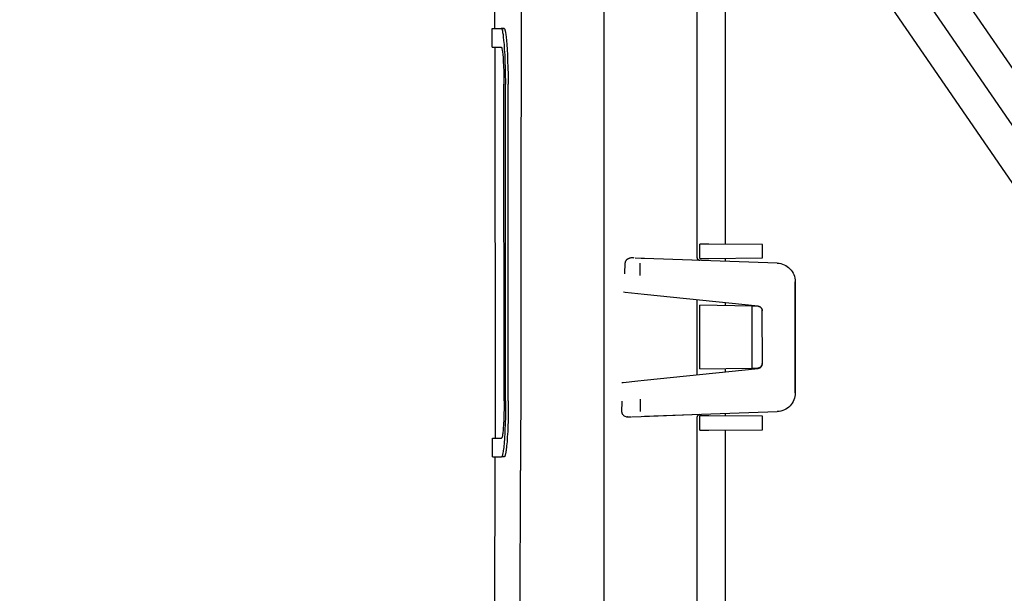
# Model space of a CAD drawing. Units: millimetres. Extents: x 4158 to 9060, y 2262 to 7105.
# Drawn here: x 4862 to 4968, y 5811 to 5872 of the extents above; entities that cross this region are included whole.
import ezdxf

# ---------------------------------------------------------------- set-up
doc = ezdxf.new("R2010")
doc.units = ezdxf.units.MM
doc.header["$LTSCALE"] = 20
doc.linetypes.add('gen4a', pattern=[16.25, 9.75, -1.5, 1, -1.5, 1, -1.5])
doc.layers.add('4A', color=3, linetype='gen4a')
doc.layers.add('AM_5', color=3, linetype='Continuous', lineweight=25)
doc.styles.get("Standard").update_dxf_attribs({"font": 'ISOCP.SHX'})
doc.dimstyles.new('AM_ISO$0', dxfattribs={"dimtxt": 3.5, "dimasz": 2.5, "dimexe": 1, "dimexo": 1, "dimgap": 1.5, "dimtad": 1, "dimdsep": 46, "dimtxsty": 'STANDARD', "dimcen": 0, "dimclrd": 256, "dimclre": 256, "dimclrt": 2, "dimadec": 0, "dimazin": 2, "dimtp": 0.1, "dimtm": 0.1, "dimtfac": 0.71, "dimtdec": 3, "dimtmove": 0, "dimatfit": 3, "dimfxl": 1, "dimlwd": -1, "dimlwe": -1, "dimarcsym": 0})

# ---------------------------------------------------------------- blocks, each defined once
blk = doc.blocks.new('*D31')
at = {"layer": 'AM_5', "transparency": 16777216}
for p, q in [((5051.42, 6310.13), (4608.24, 6310.13)), ((4628.24, 6260.13), (4628.24, 5060.63)), ((5171.42, 5010.63), (4608.24, 5010.63))]:
    blk.add_line(p, q, dxfattribs=at)
for points in [[(4619.9, 6260.13), (4636.57, 6260.13), (4628.24, 6310.13)], [(4619.9, 5060.63), (4636.57, 5060.63), (4628.24, 5010.63)]]:
    blk.add_solid(points, dxfattribs=at)
at = {"layer": 'DEFPOINTS', "color": 0, "transparency": 16777216}
for p in [(5071.42, 6310.13), (4628.24, 5010.63), (5191.42, 5010.63)]:
    blk.add_point(p, dxfattribs=at)
at = {"layer": 'AM_5', "color": 2, "transparency": 16777216, "insert": (4563.24, 5873.83), "char_height": 70, "attachment_point": 5, "rotation": 90}
blk.add_mtext('1300', dxfattribs=at)
blk = doc.blocks.new('*D32')
at = {"layer": 'AM_5', "transparency": 16777216}
for p, q in [((5171.42, 6650.63), (4428.54, 6650.63)), ((4448.54, 6600.63), (4448.54, 5060.63)), ((5171.42, 5010.63), (4428.54, 5010.63))]:
    blk.add_line(p, q, dxfattribs=at)
for points in [[(4440.21, 6600.63), (4456.88, 6600.63), (4448.54, 6650.63)], [(4440.21, 5060.63), (4456.88, 5060.63), (4448.54, 5010.63)]]:
    blk.add_solid(points, dxfattribs=at)
at = {"layer": 'DEFPOINTS', "color": 0, "transparency": 16777216}
for p in [(5191.42, 6650.63), (4448.54, 5010.63), (5191.42, 5010.63)]:
    blk.add_point(p, dxfattribs=at)
at = {"layer": 'AM_5', "color": 2, "transparency": 16777216, "insert": (4383.54, 5872.63), "char_height": 70, "attachment_point": 5, "rotation": 90}
blk.add_mtext('1640', dxfattribs=at)
blk = doc.blocks.new('*D33')
at = {"layer": 'AM_5', "transparency": 16777216}
for p, q in [((6195.04, 7104.56), (4248.69, 7104.56)), ((4268.69, 5060.63), (4268.69, 7054.56)), ((5171.42, 5010.63), (4248.69, 5010.63))]:
    blk.add_line(p, q, dxfattribs=at)
for points in [[(4260.36, 7054.56), (4277.03, 7054.56), (4268.69, 7104.56)], [(4260.36, 5060.63), (4277.03, 5060.63), (4268.69, 5010.63)]]:
    blk.add_solid(points, dxfattribs=at)
at = {"layer": 'DEFPOINTS', "color": 0, "transparency": 16777216}
for p in [(4268.69, 7104.56), (6215.04, 7104.56), (5191.42, 5010.63)]:
    blk.add_point(p, dxfattribs=at)
at = {"layer": 'AM_5', "color": 2, "transparency": 16777216, "insert": (4203.69, 5975.93), "char_height": 70, "attachment_point": 5, "rotation": 90}
blk.add_mtext('2094', dxfattribs=at)
blk = doc.blocks.new('0154.81.17_links')
at = {"layer": '4A'}
for p, q in [((3036.77, 7234.93), (3036.76, 7429.13)), ((3048.49, 7302.37), (3048.63, 7335.69)), ((2941.77, 7223.65), (3009.13, 7321.69)), ((2944.65, 7221.66), (3011.96, 7319.64)), ((2947.53, 7219.68), (3014.85, 7317.66)), ((3023.74, 7279.19), (3023.74, 7307.3)), ((3026.77, 7277.74), (3026.77, 7306.81)), ((3047.45, 7302.28), (3047.42, 7302.2)), ((3047.47, 7302.32), (3047.45, 7302.28)), ((3047.49, 7302.35), (3047.47, 7302.32)), ((3047.51, 7302.37), (3047.49, 7302.35)), ((3047.52, 7302.37), (3047.51, 7302.37)), ((3047.51, 7302.37), (3047.51, 7302.37)), ((3047.52, 7302.37), (3047.82, 7302.37)), ((3047.75, 7302.28), (3047.73, 7302.2)), ((3047.77, 7302.32), (3047.75, 7302.28)), ((3047.79, 7302.35), (3047.77, 7302.32)), ((3047.81, 7302.37), (3047.79, 7302.35)), ((3047.82, 7302.37), (3047.81, 7302.37)), ((3047.81, 7302.37), (3047.81, 7302.37)), ((3048.78, 7300.37), (3048.78, 7302.37)), ((3047.29, 7301.42), (3047.26, 7301.06)), ((3047.33, 7301.71), (3047.29, 7301.42)), ((3047.36, 7301.93), (3047.33, 7301.71)), ((3047.4, 7302.09), (3047.36, 7301.93)), ((3047.42, 7302.2), (3047.4, 7302.09)), ((3047.6, 7301.42), (3047.56, 7301.06)), ((3047.63, 7301.71), (3047.6, 7301.42)), ((3047.67, 7301.93), (3047.63, 7301.71)), ((3047.7, 7302.09), (3047.67, 7301.93)), ((3047.73, 7302.2), (3047.7, 7302.09)), ((3047.22, 7300.63), (3047.19, 7300.11)), ((3047.26, 7301.06), (3047.22, 7300.63)), ((3047.52, 7300.63), (3047.49, 7300.11)), ((3047.56, 7301.06), (3047.52, 7300.63)), ((3047.74, 7300.18), (3047.71, 7300.04)), ((3047.76, 7300.27), (3047.74, 7300.18)), ((3047.78, 7300.32), (3047.76, 7300.27)), ((3047.79, 7300.35), (3047.78, 7300.32)), ((3047.81, 7300.37), (3047.79, 7300.35)), ((3047.82, 7300.37), (3047.81, 7300.37)), ((3047.81, 7300.37), (3047.81, 7300.37)), ((3048.45, 7258.37), (3048.48, 7300.37)), ((3047.15, 7299.52), (3047.13, 7298.87)), ((3047.19, 7300.11), (3047.15, 7299.52)), ((3047.45, 7299.52), (3047.43, 7298.86)), ((3047.49, 7300.11), (3047.45, 7299.52)), ((3047.63, 7299.23), (3047.6, 7298.8)), ((3047.65, 7299.57), (3047.63, 7299.23)), ((3047.68, 7299.84), (3047.65, 7299.57)), ((3047.71, 7300.04), (3047.68, 7299.84)), ((3047.1, 7298.16), (3047.09, 7297.41)), ((3047.13, 7298.87), (3047.1, 7298.16)), ((3047.4, 7298.15), (3047.39, 7297.4)), ((3047.43, 7298.86), (3047.4, 7298.15)), ((3047.57, 7298.3), (3047.55, 7297.73)), ((3047.6, 7298.8), (3047.57, 7298.3)), ((3047.09, 7297.41), (3047.08, 7296.63)), ((3047.39, 7297.4), (3047.38, 7296.63)), ((3047.55, 7297.73), (3047.54, 7297.11)), ((3047.54, 7297.11), (3047.54, 7296.46)), ((3047.06, 7262.37), (3047.08, 7296.37)), ((3047.08, 7296.63), (3047.08, 7296.37)), ((3047.36, 7262.37), (3047.38, 7296.37)), ((3047.38, 7296.63), (3047.38, 7296.37)), ((3047.51, 7262.37), (3047.54, 7296.37)), ((3047.54, 7296.46), (3047.54, 7296.37)), ((3019.78, 7279.16), (3025.52, 7279.21)), ((3019.78, 7277.72), (3019.78, 7279.16)), ((3025.52, 7279.21), (3026.48, 7279.21)), ((3026.48, 7277.66), (3026.48, 7279.21)), ((3018.19, 7277.16), (3032.45, 7277.65)), ((3025.52, 7277.67), (3019.78, 7277.72)), ((3023.74, 7277.35), (3023.74, 7277.69)), ((3026.48, 7277.66), (3025.52, 7277.67)), ((3026.48, 7277.44), (3027.32, 7277.47)), ((3026.77, 7277.74), (3026.77, 7277.74)), ((3026.77, 7277.74), (3026.77, 7277.74)), ((3032.45, 7277.65), (3032.79, 7277.66)), ((3032.79, 7277.66), (3033.45, 7277.68)), ((3032.89, 7275.84), (3032.89, 7277.15)), ((3033.53, 7277.7), (3033.63, 7277.71)), ((3033.63, 7277.71), (3033.72, 7277.72)), ((3033.72, 7277.72), (3033.77, 7277.72)), ((3033.77, 7277.72), (3033.82, 7277.72)), ((3033.82, 7277.72), (3033.87, 7277.71)), ((3033.87, 7277.71), (3033.91, 7277.71)), ((3033.91, 7277.71), (3033.96, 7277.7)), ((3033.96, 7277.7), (3034.01, 7277.69)), ((3034.01, 7277.69), (3034.05, 7277.68)), ((3034.05, 7277.68), (3034.09, 7277.66)), ((3034.09, 7277.66), (3034.13, 7277.65)), ((3034.13, 7277.65), (3034.17, 7277.63)), ((3034.17, 7277.63), (3034.21, 7277.61)), ((3034.21, 7277.61), (3034.25, 7277.6)), ((3034.25, 7277.6), (3034.28, 7277.58)), ((3034.28, 7277.58), (3034.31, 7277.55)), ((3034.31, 7277.55), (3034.34, 7277.53)), ((3034.34, 7277.53), (3034.37, 7277.51)), ((3034.37, 7277.51), (3034.39, 7277.48)), ((3034.39, 7277.48), (3034.42, 7277.45)), ((3034.42, 7277.45), (3034.44, 7277.43)), ((3034.44, 7277.43), (3034.46, 7277.4)), ((3034.46, 7277.4), (3034.47, 7277.38)), ((3034.47, 7277.38), (3034.48, 7277.35)), ((3034.48, 7277.35), (3034.5, 7277.32)), ((3034.5, 7277.32), (3034.5, 7277.3)), ((3034.5, 7277.3), (3034.51, 7277.27)), ((3034.51, 7277.27), (3034.52, 7277.25)), ((3034.52, 7277.25), (3034.52, 7277.22)), ((3034.52, 7277.22), (3034.52, 7277.2)), ((3034.54, 7276.02), (3034.52, 7277.2)), ((3016.23, 7263.22), (3016.24, 7275.16)), ((3016.26, 7275.16), (3016.24, 7275.16)), ((3016.25, 7263.22), (3016.26, 7275.16)), ((3020.25, 7272.53), (3032.49, 7273.8)), ((3032.49, 7273.8), (3033.17, 7273.87)), ((3033.17, 7273.87), (3034.51, 7274.01)), ((3034.51, 7274.01), (3034.68, 7274.03)), ((3023.74, 7272.58), (3023.74, 7272.89)), ((3026.77, 7265.17), (3026.77, 7273.21)), ((3019.78, 7272.02), (3019.79, 7272.06)), ((3019.78, 7266.35), (3019.79, 7272.03)), ((3019.79, 7272.12), (3019.8, 7272.15)), ((3019.79, 7272.09), (3019.79, 7272.12)), ((3019.79, 7272.06), (3019.79, 7272.09)), ((3019.8, 7272.15), (3019.81, 7272.18)), ((3019.81, 7272.18), (3019.82, 7272.21)), ((3019.82, 7272.21), (3019.83, 7272.24)), ((3019.83, 7272.24), (3019.85, 7272.27)), ((3019.85, 7272.27), (3019.86, 7272.29)), ((3019.86, 7272.29), (3019.88, 7272.32)), ((3019.88, 7272.32), (3019.9, 7272.34)), ((3019.9, 7272.34), (3019.92, 7272.37)), ((3019.92, 7272.37), (3019.95, 7272.39)), ((3019.95, 7272.39), (3019.97, 7272.41)), ((3019.97, 7272.41), (3020, 7272.43)), ((3020, 7272.43), (3020.02, 7272.45)), ((3020.02, 7272.45), (3020.05, 7272.46)), ((3020.05, 7272.46), (3020.08, 7272.48)), ((3020.08, 7272.48), (3020.11, 7272.49)), ((3020.11, 7272.49), (3020.14, 7272.5)), ((3020.14, 7272.5), (3020.17, 7272.51)), ((3020.17, 7272.51), (3020.2, 7272.51)), ((3020.2, 7272.51), (3020.23, 7272.52)), ((3020.23, 7272.52), (3020.26, 7272.52)), ((3020.26, 7272.52), (3020.28, 7272.52)), ((3020.28, 7272.52), (3020.86, 7272.53)), ((3020.86, 7272.53), (3026.49, 7272.63)), ((3020.86, 7265.89), (3020.86, 7272.53)), ((3026.49, 7265.8), (3026.49, 7272.63)), ((3019.78, 7266.4), (3019.78, 7269.08)), ((3019.78, 7266.39), (3019.78, 7266.4)), ((3019.79, 7266.36), (3019.78, 7266.39)), ((3019.78, 7266.3), (3019.78, 7266.35)), ((3019.79, 7266.33), (3019.79, 7266.36)), ((3019.8, 7266.29), (3019.79, 7266.33)), ((3019.79, 7266.27), (3019.78, 7266.3)), ((3019.8, 7266.23), (3019.79, 7266.27)), ((3019.8, 7266.26), (3019.8, 7266.29)), ((3019.81, 7266.23), (3019.8, 7266.26)), ((3019.8, 7266.2), (3019.8, 7266.23)), ((3019.81, 7266.17), (3019.8, 7266.2)), ((3019.83, 7266.2), (3019.81, 7266.23)), ((3019.84, 7266.12), (3019.81, 7266.17)), ((3019.84, 7266.18), (3019.83, 7266.2)), ((3019.86, 7266.15), (3019.84, 7266.18)), ((3019.87, 7266.06), (3019.84, 7266.12)), ((3019.87, 7266.12), (3019.86, 7266.15)), ((3019.89, 7266.1), (3019.87, 7266.12)), ((3019.91, 7266.01), (3019.87, 7266.06)), ((3019.91, 7266.07), (3019.89, 7266.1)), ((3019.93, 7266.05), (3019.91, 7266.07)), ((3019.93, 7265.99), (3019.91, 7266.01)), ((3019.96, 7266.03), (3019.93, 7266.05)), ((3019.95, 7265.97), (3019.93, 7265.99)), ((3019.98, 7265.95), (3019.95, 7265.97)), ((3019.98, 7266.01), (3019.96, 7266.03)), ((3020.01, 7265.99), (3019.98, 7266.01)), ((3020, 7265.93), (3019.98, 7265.95)), ((3020.03, 7265.91), (3020, 7265.93)), ((3020.03, 7265.97), (3020.01, 7265.99)), ((3020.06, 7265.96), (3020.03, 7265.97)), ((3020.06, 7265.9), (3020.03, 7265.91)), ((3020.09, 7265.94), (3020.06, 7265.96)), ((3020.12, 7265.87), (3020.06, 7265.9)), ((3020.12, 7265.93), (3020.09, 7265.94)), ((3020.15, 7265.92), (3020.12, 7265.93)), ((3020.18, 7265.86), (3020.12, 7265.87)), ((3020.18, 7265.92), (3020.15, 7265.92)), ((3020.21, 7265.91), (3020.18, 7265.92)), ((3020.24, 7265.85), (3020.18, 7265.86)), ((3020.24, 7265.91), (3020.21, 7265.91)), ((3020.28, 7265.91), (3020.24, 7265.91)), ((3032.48, 7264.58), (3020.24, 7265.85)), ((3020.86, 7265.89), (3020.28, 7265.91)), ((3026.49, 7265.8), (3020.86, 7265.89)), ((3023.74, 7265.49), (3023.74, 7265.84)), ((3033.16, 7264.51), (3032.48, 7264.58)), ((3034.74, 7264.35), (3033.16, 7264.51)), ((3034.88, 7264.33), (3034.74, 7264.35)), ((3016.25, 7263.22), (3016.23, 7263.22)), ((3032.88, 7261.21), (3032.88, 7262.54)), ((3034.88, 7261.14), (3034.85, 7262.34)), ((3047.06, 7262.37), (3047.06, 7261.98)), ((3047.36, 7262.37), (3047.36, 7261.98)), ((3047.51, 7262.37), (3047.51, 7262.04)), ((3032.44, 7260.71), (3018.18, 7261.22)), ((3023.74, 7260.74), (3023.74, 7261.02)), ((3034.87, 7261.05), (3034.85, 7261)), ((3034.88, 7261.1), (3034.87, 7261.05)), ((3034.88, 7261.14), (3034.88, 7261.14)), ((3034.88, 7261.14), (3034.88, 7261.1)), ((3047.06, 7261.98), (3047.06, 7261.59)), ((3047.06, 7261.59), (3047.07, 7261.2)), ((3047.07, 7261.2), (3047.07, 7260.82)), ((3047.36, 7261.98), (3047.36, 7261.59)), ((3047.36, 7261.59), (3047.37, 7261.2)), ((3047.37, 7261.2), (3047.37, 7260.82)), ((3047.51, 7262.04), (3047.52, 7261.72)), ((3047.52, 7261.72), (3047.52, 7261.4)), ((3047.52, 7261.4), (3047.53, 7261.08)), ((3047.53, 7261.08), (3047.54, 7260.78)), ((3019.78, 7260.71), (3025.52, 7260.76)), ((3019.78, 7259.27), (3019.78, 7260.71)), ((3025.52, 7260.76), (3026.48, 7260.76)), ((3027.32, 7260.89), (3026.48, 7260.92)), ((3026.48, 7259.21), (3026.48, 7260.76)), ((3026.77, 7260.91), (3026.77, 7260.91)), ((3026.77, 7260.91), (3026.77, 7260.91)), ((3026.77, 7234.87), (3026.77, 7260.62)), ((3032.78, 7260.7), (3027.32, 7260.89)), ((3031.68, 7260.74), (3031.68, 7260.74)), ((3032.78, 7260.7), (3032.44, 7260.71)), ((3033.79, 7260.66), (3032.78, 7260.7)), ((3034.36, 7260.66), (3034.31, 7260.65)), ((3034.31, 7260.65), (3034.31, 7260.65)), ((3034.45, 7260.69), (3034.36, 7260.66)), ((3034.54, 7260.73), (3034.45, 7260.69)), ((3034.61, 7260.77), (3034.54, 7260.73)), ((3034.68, 7260.81), (3034.61, 7260.77)), ((3034.74, 7260.86), (3034.68, 7260.81)), ((3034.78, 7260.91), (3034.74, 7260.86)), ((3034.82, 7260.95), (3034.78, 7260.91)), ((3034.85, 7261), (3034.82, 7260.95)), ((3047.07, 7260.82), (3047.08, 7260.45)), ((3047.08, 7260.45), (3047.09, 7260.09)), ((3047.09, 7260.09), (3047.1, 7259.74)), ((3047.37, 7260.82), (3047.38, 7260.45)), ((3047.38, 7260.45), (3047.39, 7260.09)), ((3047.39, 7260.09), (3047.4, 7259.74)), ((3047.54, 7260.78), (3047.55, 7260.49)), ((3047.55, 7260.49), (3047.56, 7260.22)), ((3047.56, 7260.22), (3047.57, 7259.97)), ((3047.57, 7259.97), (3047.58, 7259.73)), ((3025.52, 7259.22), (3019.78, 7259.27)), ((3023.74, 7235.83), (3023.74, 7259.24)), ((3026.48, 7259.21), (3025.52, 7259.22)), ((3047.1, 7259.74), (3047.12, 7259.4)), ((3047.12, 7259.4), (3047.13, 7259.08)), ((3047.13, 7259.08), (3047.15, 7258.78)), ((3047.4, 7259.74), (3047.42, 7259.4)), ((3047.42, 7259.4), (3047.43, 7259.08)), ((3047.43, 7259.08), (3047.45, 7258.78)), ((3047.58, 7259.73), (3047.6, 7259.51)), ((3047.6, 7259.51), (3047.61, 7259.32)), ((3047.61, 7259.32), (3047.63, 7259.14)), ((3047.63, 7259.14), (3047.64, 7258.99)), ((3047.64, 7258.99), (3047.66, 7258.86)), ((3047.15, 7258.78), (3047.17, 7258.49)), ((3047.17, 7258.49), (3047.18, 7258.22)), ((3047.18, 7258.22), (3047.2, 7257.98)), ((3047.2, 7257.98), (3047.22, 7257.75)), ((3047.45, 7258.78), (3047.47, 7258.49)), ((3047.47, 7258.49), (3047.48, 7258.22)), ((3047.48, 7258.22), (3047.5, 7257.98)), ((3047.5, 7257.98), (3047.52, 7257.74)), ((3047.66, 7258.86), (3047.68, 7258.75)), ((3047.68, 7258.75), (3047.69, 7258.66)), ((3047.69, 7258.66), (3047.7, 7258.58)), ((3047.7, 7258.58), (3047.72, 7258.52)), ((3047.72, 7258.52), (3047.73, 7258.47)), ((3047.73, 7258.47), (3047.74, 7258.44)), ((3047.74, 7258.44), (3047.75, 7258.41)), ((3047.75, 7258.41), (3047.76, 7258.39)), ((3047.76, 7258.39), (3047.77, 7258.38)), ((3047.77, 7258.38), (3047.78, 7258.37)), ((3047.78, 7258.37), (3047.78, 7258.37)), ((3047.78, 7258.37), (3047.79, 7258.37)), ((3048.75, 7256.37), (3048.75, 7258.37)), ((3047.22, 7257.75), (3047.24, 7257.54)), ((3047.24, 7257.54), (3047.26, 7257.35)), ((3047.26, 7257.35), (3047.28, 7257.19)), ((3047.28, 7257.19), (3047.3, 7257.04)), ((3047.3, 7257.04), (3047.32, 7256.91)), ((3047.32, 7256.91), (3047.34, 7256.8)), ((3047.34, 7256.8), (3047.35, 7256.71)), ((3047.52, 7257.74), (3047.54, 7257.54)), ((3047.54, 7257.54), (3047.56, 7257.35)), ((3047.56, 7257.35), (3047.58, 7257.19)), ((3047.58, 7257.19), (3047.6, 7257.04)), ((3047.6, 7257.04), (3047.62, 7256.91)), ((3047.62, 7256.91), (3047.64, 7256.8)), ((3047.64, 7256.8), (3047.65, 7256.71)), ((3047.35, 7256.71), (3047.37, 7256.63)), ((3047.37, 7256.63), (3047.39, 7256.56)), ((3047.39, 7256.56), (3047.4, 7256.51)), ((3047.4, 7256.51), (3047.42, 7256.47)), ((3047.42, 7256.47), (3047.43, 7256.44)), ((3047.43, 7256.44), (3047.44, 7256.41)), ((3047.44, 7256.41), (3047.45, 7256.4)), ((3047.45, 7256.4), (3047.46, 7256.38)), ((3047.46, 7256.38), (3047.47, 7256.38)), ((3047.47, 7256.38), (3047.48, 7256.37)), ((3047.48, 7256.37), (3047.49, 7256.37)), ((3047.49, 7256.37), (3047.79, 7256.37)), ((3047.65, 7256.71), (3047.67, 7256.63)), ((3047.67, 7256.63), (3047.69, 7256.56)), ((3047.69, 7256.56), (3047.7, 7256.51)), ((3047.7, 7256.51), (3047.72, 7256.47)), ((3047.72, 7256.47), (3047.73, 7256.44)), ((3047.73, 7256.44), (3047.74, 7256.41)), ((3047.74, 7256.41), (3047.75, 7256.4)), ((3047.75, 7256.4), (3047.76, 7256.38)), ((3047.76, 7256.38), (3047.77, 7256.38)), ((3047.77, 7256.38), (3047.78, 7256.37)), ((3047.78, 7256.37), (3047.79, 7256.37)), ((3048.55, 7222.14), (3048.46, 7256.37)), ((3045.79, 7235.62), (3045.75, 7254.9))]:
    blk.add_line(p, q, dxfattribs=at)
for centre, radius, start, end in [((34835.73, 7315.75), 31790.04, 179.796924, 180.109665), ((3047.96, 7129.95), 172.42, 90.046, 90.1459), ((3048.26, 7129.21), 173.16, 89.8274, 90.1452), ((3047.96, 7129.95), 172.42, 89.8248, 89.8265), ((3048.26, 7127.21), 173.16, 89.8274, 90.1452), ((3018.26, 7275.16), 2, 91.9587, 179.9709), ((3026.47, 7277.74), 0.3, 271.9155, 0.0011), ((3020.29, 7272.03), 0.501, 94.7575, 179.7997), ((3018.25, 7263.22), 2, 179.9504, 267.9643), ((3026.47, 7260.62), 0.3, 0.0001, 87.9472), ((3034.08, 7261.78), 1.16, 260.6091, 281.4857), ((3048.23, 7085.21), 173.16, 89.8274, 90.1452), ((3048.23, 7083.21), 173.16, 89.8274, 90.1452)]:
    blk.add_arc(centre, radius, start, end, dxfattribs=at)

msp = doc.modelspace()

# ---------------------------------------------------------------- block references
at = {"xscale": -1, "rotation": 0.0013714835512069}
msp.add_blockref('0154.81.17_links', (7961.79, -1431), dxfattribs=at)

# ---------------------------------------------------------------- dimensions: what is measured, and where the dimension line sits
at = {"layer": 'AM_5'}
for base, p1, p2, picture, middle in [((4268.69, 7104.56), (5191.42, 5010.63), (6215.04, 7104.56), '*D33', (4268.69, 5975.93)), ((4448.54, 5010.63), (5191.42, 6650.63), (5191.42, 5010.63), '*D32', (4448.54, 5872.63)), ((4628.23790542, 5010.63151502), (5071.42375536, 6310.13151502), (5191.42375536, 5010.63151502), '*D31', (4628.23790542, 5873.83164709))]:
    dim = msp.add_linear_dim(base=base, p1=p1, p2=p2, angle=90, dimstyle='AM_ISO$0', override={"dimscale": 20, "dimdec": 0}, dxfattribs=at)
    dim.commit()
    dim.dimension.update_dxf_attribs({"geometry": picture, "text_midpoint": middle, "dimtype": 160})

doc.saveas('drawing.dxf')
